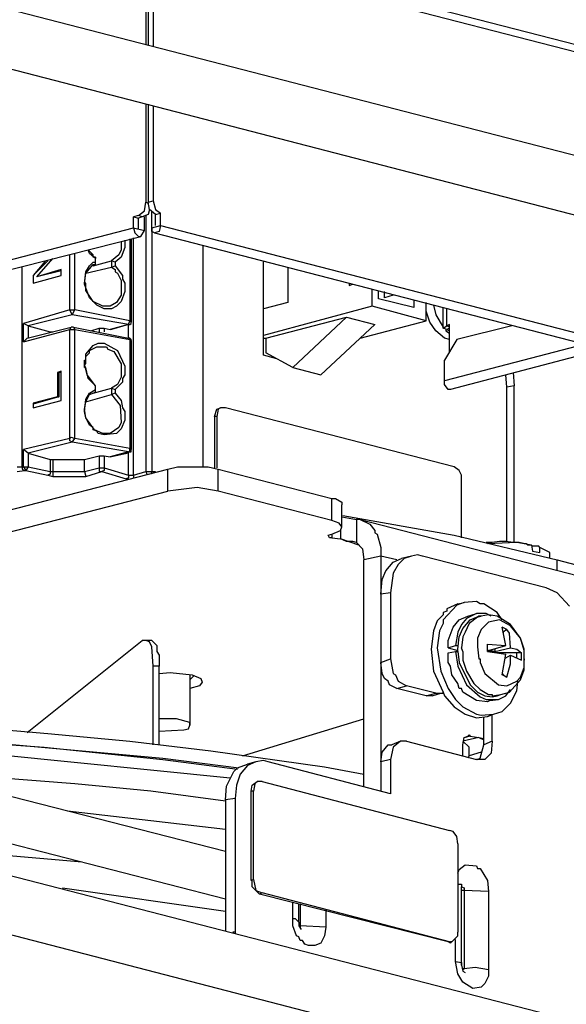
# Model space of a CAD drawing. Extents: x 0.3 to 99.9, y 9.3 to 98.5.
# Drawn here: x 32.9 to 37.1, y 66.5 to 73.9 of the extents above; entities that cross this region are included whole.
import ezdxf

# ---------------------------------------------------------------- set-up
doc = ezdxf.new("R2010")
doc.units = 0
doc.header["$MEASUREMENT"] = 0
doc.layers.get('0').update_dxf_attribs({"linetype": 'CONTINUOUS'})

msp = doc.modelspace()

# ---------------------------------------------------------------- linework, layer by layer
for p, q in [((30.4523, 74.5914), (40.9624, 71.8784)), ((37.3267, 73.6504), (33.9679, 74.5175)), ((33.894, 74.4529), (33.894, 73.7056)), ((37.3636, 73.5857), (34.0049, 74.4529)), ((33.9126, 74.2039), (33.9126, 73.6962)), ((33.9496, 74.2129), (33.9496, 73.6869)), ((30.3415, 74.1763), (40.9624, 71.4264)), ((33.894, 73.2536), (33.894, 72.5152)), ((33.9126, 73.2536), (33.9126, 72.5152)), ((33.9496, 73.2349), (33.9496, 72.5245)), ((33.885, 72.4506), (33.894, 72.5152)), ((33.9126, 72.5059), (33.894, 72.5152)), ((33.9126, 72.5152), (33.9496, 72.5245)), ((33.9219, 72.4599), (33.9126, 72.5152)), ((33.9496, 72.5245), (33.9679, 72.4599)), ((33.8387, 72.4137), (33.8018, 72.4044)), ((33.8387, 72.4137), (33.885, 72.4506)), ((33.8664, 72.4044), (33.8387, 72.4137)), ((33.9126, 72.423), (33.8664, 72.4044)), ((33.894, 72.4137), (33.894, 70.4853)), ((33.9219, 72.4599), (33.9126, 72.423)), ((33.9679, 72.423), (33.9219, 72.4599)), ((33.9403, 72.3214), (33.9403, 72.4506)), ((33.9679, 72.4599), (34.0049, 72.4323)), ((33.9679, 72.423), (34.0049, 72.4323)), ((33.9679, 72.3398), (33.9679, 72.423)), ((34.0049, 72.3398), (34.0049, 72.4323)), ((33.8018, 72.4044), (33.8387, 72.3953)), ((33.8018, 72.3214), (33.8018, 72.4044)), ((33.8664, 72.4044), (33.8387, 72.3953)), ((33.8387, 72.3121), (33.8387, 72.3953)), ((33.885, 72.3028), (33.885, 72.4044)), ((33.9403, 72.3214), (34.0049, 72.3398)), ((34.0049, 72.3398), (33.9955, 72.2938)), ((34.0049, 72.3398), (37.3267, 71.4817)), ((32.1687, 71.897), (33.8018, 72.3214)), ((33.8018, 72.3214), (33.885, 72.3028)), ((33.8018, 72.3214), (33.8111, 72.2845)), ((33.8111, 72.2845), (33.8387, 72.2569)), ((33.8574, 72.2569), (33.885, 72.3028)), ((33.9403, 72.3214), (33.9403, 70.4853)), ((33.9403, 72.2938), (33.9403, 72.3214)), ((33.9589, 72.2845), (33.9403, 72.2938)), ((33.9955, 72.2938), (33.9589, 72.2845)), ((33.9589, 72.2845), (37.2807, 71.4264)), ((32.2146, 71.8414), (33.8574, 72.2569)), ((33.7096, 72.2199), (33.7096, 72.1553)), ((33.7372, 72.2293), (33.7372, 72.1737)), ((33.7742, 72.2382), (33.7742, 71.6201)), ((33.7835, 72.2382), (33.7835, 71.6107)), ((33.8018, 70.4573), (33.8018, 72.2476)), ((33.8387, 72.2569), (33.8574, 72.2569)), ((33.3221, 71.7033), (33.3221, 72.1184)), ((33.359, 71.7033), (33.359, 72.1277)), ((33.4975, 72.1184), (33.4605, 72.1553)), ((33.4696, 72.1277), (33.4605, 72.1553)), ((33.5158, 72.0907), (33.4696, 72.1277)), ((33.4975, 72.1001), (33.4975, 72.1184)), ((33.6912, 72.1184), (33.6357, 72.0721)), ((33.7096, 72.1553), (33.6912, 72.1184)), ((33.7372, 72.1737), (33.7096, 72.1001)), ((34.3277, 70.5219), (34.3277, 72.183)), ((33.1373, 72.0721), (33.0451, 71.9616)), ((33.1559, 72.0721), (33.0451, 71.9616)), ((33.0727, 71.9523), (33.1929, 72.0907)), ((33.4419, 71.9799), (33.4975, 72.0445)), ((33.4696, 72.0356), (33.4975, 72.0631)), ((33.5158, 72.1001), (33.4975, 72.1001)), ((33.4975, 72.0356), (33.6357, 72.0721)), ((33.4975, 72.0631), (33.5158, 72.0631)), ((33.4975, 72.0445), (33.5158, 72.0445)), ((33.5158, 72.0445), (33.5158, 72.1001)), ((33.5158, 72.1001), (33.5158, 72.0907)), ((33.5158, 72.0631), (33.5158, 72.0907)), ((33.5158, 72.0445), (33.5158, 72.0631)), ((33.6357, 72.0721), (33.6357, 72.0262)), ((33.6633, 72.0631), (33.6357, 72.0721)), ((33.7096, 72.1001), (33.6633, 72.0631)), ((33.6633, 72.0631), (33.6633, 72.0356)), ((34.7802, 71.3618), (34.7802, 72.0721)), ((32.9622, 70.5219), (32.9622, 72.0262)), ((33.2575, 72.0075), (33.0727, 71.9523)), ((33.2575, 71.9986), (33.0727, 71.9523)), ((33.2575, 71.9616), (33.2575, 72.0075)), ((33.4326, 71.897), (33.4419, 71.9893)), ((33.4326, 71.9061), (33.4419, 71.9799)), ((33.4419, 71.9893), (33.4696, 72.0356)), ((33.4419, 71.9799), (33.6357, 72.0262)), ((33.6357, 72.0262), (33.6633, 72.0356)), ((33.6357, 72.0262), (33.6633, 72.0075)), ((33.6633, 72.0356), (33.7189, 71.9616)), ((33.6633, 72.0075), (33.6633, 71.9893)), ((33.6633, 71.9893), (33.6819, 71.9799)), ((33.6819, 71.9799), (33.7096, 71.9246)), ((34.9645, 72.0262), (34.9645, 71.7586)), ((33.0451, 71.9616), (33.0451, 71.9061)), ((33.0451, 71.9616), (33.0451, 71.9154)), ((33.0451, 71.9061), (33.2575, 71.9616)), ((33.4419, 71.9061), (33.4326, 71.9061)), ((33.4696, 71.7956), (33.4326, 71.897)), ((33.4419, 71.8507), (33.4419, 71.9061)), ((33.7096, 71.9246), (33.7096, 71.8138)), ((33.7189, 71.9616), (33.7189, 71.9339)), ((33.7189, 71.9339), (33.7372, 71.9061)), ((33.7372, 71.9061), (33.7372, 71.8414)), ((35.4259, 71.9061), (35.4259, 71.8877)), ((35.4259, 71.8877), (35.4535, 71.897)), ((33.4975, 71.7679), (33.4419, 71.8507)), ((33.7372, 71.8414), (33.7096, 71.7679)), ((35.6013, 71.7309), (35.6013, 71.8601)), ((35.6473, 71.7862), (35.6473, 71.8414)), ((35.6935, 71.7956), (35.6935, 71.8414)), ((33.5251, 71.7402), (33.4696, 71.7956)), ((33.5711, 71.7309), (33.4975, 71.7679)), ((33.6726, 71.7586), (33.6267, 71.7309)), ((33.7096, 71.8138), (33.6726, 71.7586)), ((33.7096, 71.7679), (33.6726, 71.7309)), ((34.9645, 71.7586), (34.7802, 71.7123)), ((35.9149, 71.7217), (35.6473, 71.7862)), ((35.7581, 71.8138), (35.6935, 71.7956)), ((35.9149, 71.7769), (35.9149, 71.7217)), ((36.0072, 71.6201), (36.0072, 71.7586)), ((33.3221, 71.7033), (32.9713, 71.6018)), ((33.3221, 71.7033), (33.359, 71.7033)), ((33.3404, 71.6664), (33.3221, 71.7033)), ((33.3404, 71.6664), (33.359, 71.7033)), ((33.7742, 71.6201), (33.359, 71.7033)), ((33.5804, 71.7123), (33.5251, 71.7402)), ((33.6267, 71.7309), (33.5711, 71.7309)), ((33.6357, 71.7123), (33.5804, 71.7123)), ((33.6726, 71.7309), (33.6357, 71.7123)), ((35.6013, 71.7309), (34.7802, 71.5096)), ((36.0072, 71.6201), (35.6013, 71.7309)), ((36.0351, 71.6107), (36.0072, 71.6939)), ((36.0627, 71.7402), (36.0811, 71.6664)), ((36.1363, 71.5649), (36.1363, 71.7217)), ((36.1643, 71.5831), (36.1643, 71.7123)), ((32.9713, 71.4633), (32.9713, 71.6018)), ((33.0082, 71.5831), (32.9713, 71.6018)), ((33.3404, 71.6664), (33.0082, 71.5831)), ((33.7648, 71.5925), (33.3404, 71.6664)), ((33.7648, 71.5925), (33.7742, 71.6201)), ((33.7835, 71.6107), (33.7742, 71.6201)), ((33.7742, 71.5925), (33.7835, 71.6018)), ((33.7835, 71.6018), (33.7835, 71.6107)), ((34.7984, 71.491), (35.4076, 71.6477)), ((35.0015, 71.2696), (35.4076, 71.6477)), ((35.4076, 71.6477), (35.6197, 71.5925)), ((35.5088, 71.491), (36.0072, 71.6201)), ((36.0811, 71.5462), (36.0351, 71.6107)), ((36.0811, 71.6664), (36.1363, 71.5742)), ((32.9713, 71.4633), (33.3221, 71.5556)), ((32.9992, 71.491), (33.3314, 71.5742)), ((33.0082, 71.5831), (33.0082, 71.491)), ((33.0082, 71.5831), (33.1743, 71.5372)), ((33.1743, 71.5372), (33.1929, 71.5372)), ((33.3221, 71.5556), (33.3314, 71.5742)), ((33.3221, 70.7343), (33.3221, 71.5556)), ((33.3221, 71.5556), (33.359, 71.5556)), ((33.3404, 71.5742), (33.3314, 71.5742)), ((33.3497, 71.5742), (33.3404, 71.5742)), ((33.3497, 71.5742), (33.7648, 71.491)), ((33.3497, 71.5742), (33.359, 71.5556)), ((33.359, 70.7343), (33.359, 71.5556)), ((33.359, 71.5556), (33.7742, 71.4817)), ((33.4789, 71.5462), (33.5435, 71.5649)), ((33.5435, 71.5649), (33.5435, 71.5372)), ((33.5435, 71.5649), (33.5804, 71.5649)), ((33.5804, 71.5649), (33.5804, 71.5372)), ((33.5804, 71.5649), (33.6267, 71.5556)), ((33.7648, 71.5925), (33.6267, 71.5556)), ((33.6357, 71.5556), (33.6267, 71.5556)), ((33.7648, 71.5925), (33.6357, 71.5556)), ((33.7648, 71.491), (33.7648, 71.5925)), ((33.7648, 71.5925), (33.7742, 71.5925)), ((35.6197, 71.5925), (35.2135, 71.214)), ((36.1456, 71.491), (36.0811, 71.5462)), ((36.1363, 71.5649), (36.1643, 71.5831)), ((36.1643, 71.5556), (36.1363, 71.5649)), ((36.1549, 71.5556), (36.1549, 71.5462)), ((36.1549, 71.5462), (36.1826, 71.5279)), ((36.1826, 71.5925), (36.1643, 71.5831)), ((36.1826, 71.5742), (36.1643, 71.5831)), ((36.1826, 71.5649), (36.1643, 71.5556)), ((36.1643, 71.5556), (36.1826, 71.5462)), ((36.1826, 71.3894), (36.1826, 71.5925)), ((36.6533, 71.5831), (36.2379, 71.4817)), ((32.9713, 71.4633), (32.9992, 71.491)), ((33.4975, 71.4357), (33.5341, 71.454)), ((33.5341, 71.454), (33.5804, 71.454)), ((33.5804, 71.454), (33.6819, 71.3987)), ((33.7742, 71.491), (33.7648, 71.491)), ((33.7648, 71.491), (33.7742, 71.4817)), ((33.7835, 71.4817), (33.7742, 71.491)), ((33.7742, 71.4817), (33.7742, 70.6604)), ((33.7835, 71.4726), (33.7742, 71.4817)), ((33.7835, 71.4726), (33.7835, 71.4817)), ((33.7835, 71.4726), (33.7835, 70.6514)), ((34.7802, 71.491), (34.7984, 71.491)), ((34.7984, 71.491), (34.7984, 71.3801)), ((36.1826, 71.4817), (36.1456, 71.491)), ((36.2379, 71.4817), (36.1456, 71.3249)), ((33.4419, 71.3711), (33.4975, 71.4357)), ((33.4419, 71.3525), (33.4696, 71.3801)), ((33.4696, 71.3987), (33.5251, 71.4264)), ((33.4696, 71.3801), (33.4696, 71.3987)), ((33.5251, 71.4264), (33.5711, 71.4264)), ((33.5711, 71.4264), (33.5987, 71.4264)), ((33.5987, 71.4264), (33.608, 71.4081)), ((33.608, 71.4081), (33.6543, 71.3894)), ((33.6543, 71.3894), (33.7096, 71.2972)), ((33.6819, 71.3987), (33.7372, 71.2789)), ((35.0015, 71.2696), (34.7984, 71.3801)), ((37.2068, 71.4447), (36.1456, 71.168)), ((37.3083, 71.3987), (36.1919, 71.1035)), ((33.4326, 71.3249), (33.4419, 71.3249)), ((33.4326, 71.2696), (33.4326, 71.3249)), ((33.4326, 71.2972), (33.4419, 71.2972)), ((33.4512, 71.214), (33.4326, 71.2972)), ((33.4419, 71.3249), (33.4419, 71.3711)), ((33.4419, 71.2972), (33.4419, 71.3525)), ((33.7096, 71.2972), (33.7096, 71.1957)), ((34.8816, 71.3342), (34.7802, 71.3618)), ((36.1456, 71.168), (36.1456, 71.3249)), ((33.2575, 71.2419), (33.2298, 71.2326)), ((33.2298, 71.2326), (33.2298, 71.0482)), ((33.2298, 71.2326), (33.2389, 71.2326)), ((33.2389, 71.2326), (33.2389, 71.0482)), ((33.2575, 71.2326), (33.2389, 71.2326)), ((33.2575, 71.0203), (33.2575, 71.2419)), ((33.4419, 71.2696), (33.4326, 71.2696)), ((33.4605, 71.1864), (33.4419, 71.2696)), ((33.7372, 71.2789), (33.7372, 71.214)), ((35.0015, 71.2696), (35.2135, 71.214)), ((36.6623, 71.2326), (36.6716, 71.1311)), ((33.5158, 71.1311), (33.4512, 71.214)), ((33.5158, 71.1311), (33.4605, 71.1864)), ((33.7189, 71.1587), (33.6633, 71.1035)), ((33.7096, 71.1957), (33.6819, 71.1404)), ((33.7372, 71.214), (33.7189, 71.1864)), ((33.7189, 71.1864), (33.7189, 71.1587)), ((36.1456, 71.1404), (36.1456, 71.168)), ((36.6163, 71.1218), (36.607, 71.214)), ((33.4419, 71.0296), (33.4696, 71.0758)), ((33.4696, 71.0758), (33.5158, 71.1035)), ((33.4696, 71.0665), (33.5158, 71.0848)), ((33.4975, 71.0758), (33.6357, 71.1128)), ((33.5158, 71.1035), (33.5158, 71.1311)), ((33.5158, 71.0848), (33.5158, 71.1311)), ((33.5158, 71.0848), (33.5158, 71.1035)), ((33.6819, 71.1404), (33.6357, 71.1128)), ((33.6357, 71.1128), (33.6357, 71.0665)), ((33.6357, 71.1128), (33.6633, 71.1035)), ((33.6633, 71.0758), (33.6357, 71.0665)), ((33.6633, 71.1035), (33.6633, 71.0758)), ((33.6633, 71.0758), (33.7096, 71.0203)), ((36.1733, 71.1035), (36.1456, 71.1404)), ((36.1919, 71.1035), (36.1733, 71.1035)), ((36.6716, 71.1311), (36.6163, 71.1218)), ((36.6163, 69.9594), (36.6163, 71.1218)), ((36.6716, 69.95), (36.6716, 71.1311)), ((33.2389, 71.0482), (33.0451, 70.9926)), ((33.2298, 71.0482), (33.0451, 71.0019)), ((33.0451, 70.965), (33.2575, 71.0203)), ((33.0451, 71.0019), (33.0451, 70.965)), ((33.0451, 71.0019), (33.0451, 70.9926)), ((33.2298, 71.0482), (33.2389, 71.0482)), ((33.4326, 70.9373), (33.4419, 71.0296)), ((33.4326, 70.9557), (33.4419, 71.0112)), ((33.4419, 71.0112), (33.6357, 71.0665)), ((33.4419, 71.0112), (33.4696, 71.0665)), ((33.6357, 71.0665), (33.7003, 70.9833)), ((33.7096, 71.0203), (33.7189, 70.965)), ((33.0451, 70.9926), (33.0451, 70.965)), ((33.4419, 70.8911), (33.4326, 70.9557)), ((33.4419, 70.8911), (33.4326, 70.9373)), ((33.7003, 70.9833), (33.7096, 70.8541)), ((33.7189, 70.965), (33.7372, 70.9373)), ((33.7372, 70.9373), (33.7372, 70.8728)), ((34.411, 70.9004), (34.4293, 70.9557)), ((34.4293, 70.9557), (34.4569, 70.965)), ((34.4386, 70.9557), (34.4293, 70.9004)), ((34.4569, 70.965), (34.4386, 70.9557)), ((34.4663, 70.965), (34.4569, 70.965)), ((34.4939, 70.965), (34.4663, 70.965)), ((36.2195, 70.5219), (34.4939, 70.965)), ((33.5065, 70.7989), (33.4419, 70.8911)), ((33.4696, 70.8358), (33.4419, 70.8911)), ((33.7096, 70.8541), (33.6912, 70.8175)), ((33.7372, 70.8728), (33.7096, 70.8082)), ((34.4293, 70.9004), (34.411, 70.9004)), ((34.411, 70.9004), (34.411, 70.5129)), ((34.4293, 70.9004), (34.4293, 70.5129)), ((33.4975, 70.8175), (33.4696, 70.8358)), ((33.4975, 70.7989), (33.4975, 70.8175)), ((33.5251, 70.7896), (33.4975, 70.7989)), ((33.5711, 70.7712), (33.5065, 70.7989)), ((33.5341, 70.7712), (33.5251, 70.7896)), ((33.6912, 70.8175), (33.6267, 70.7712)), ((33.7096, 70.8082), (33.6726, 70.7712)), ((33.3221, 70.7343), (32.9713, 70.6514)), ((33.3404, 70.7066), (33.0082, 70.6234)), ((33.3221, 70.7343), (33.3314, 70.7436)), ((33.3221, 70.716), (33.3221, 70.7343)), ((33.3404, 70.7066), (33.3221, 70.716)), ((33.3314, 70.7436), (33.359, 70.7343)), ((33.3404, 70.7066), (33.359, 70.7343)), ((33.7648, 70.6328), (33.3404, 70.7066)), ((33.7742, 70.6604), (33.359, 70.7343)), ((33.5804, 70.7619), (33.5341, 70.7712)), ((33.6267, 70.7712), (33.5711, 70.7712)), ((33.6726, 70.7712), (33.5804, 70.7619)), ((32.9713, 70.5219), (32.9713, 70.6514)), ((33.0082, 70.6234), (32.9713, 70.6514)), ((33.7648, 70.6328), (33.6267, 70.5958)), ((33.7648, 70.6234), (33.7648, 70.6328)), ((33.7648, 70.6328), (33.7742, 70.6328)), ((33.7742, 70.6328), (33.7742, 70.6604)), ((33.7835, 70.6514), (33.7742, 70.6604)), ((33.7742, 70.6328), (33.7835, 70.6328)), ((33.7835, 70.6421), (33.7835, 70.6514)), ((33.7835, 70.6328), (33.7835, 70.6421)), ((33.0082, 70.6234), (33.0082, 70.5219)), ((33.0082, 70.6234), (33.1743, 70.5775)), ((33.1743, 70.5775), (33.1743, 70.4853)), ((33.1743, 70.5775), (33.1929, 70.5775)), ((33.1929, 70.5775), (33.1929, 70.4483)), ((33.1929, 70.5775), (33.4326, 70.5775)), ((33.4326, 70.5775), (33.5435, 70.6051)), ((33.4326, 70.4853), (33.4326, 70.5775)), ((33.5435, 70.6051), (33.5435, 70.5129)), ((33.5435, 70.6051), (33.5804, 70.6051)), ((33.5804, 70.6051), (33.5804, 70.5129)), ((33.5804, 70.6051), (33.6267, 70.5958)), ((33.6357, 70.5958), (33.6267, 70.5958)), ((33.7648, 70.6234), (33.6357, 70.5958)), ((33.7648, 70.4573), (33.7648, 70.6234)), ((26.1521, 68.455), (34.0601, 70.5036)), ((32.9253, 70.5219), (32.9622, 70.5219)), ((32.9253, 70.4853), (32.9806, 70.4943)), ((32.9622, 70.5219), (32.9713, 70.5219)), ((32.9622, 70.5219), (32.9622, 70.5036)), ((32.9622, 70.5036), (32.9806, 70.4943)), ((32.9713, 70.5219), (32.9898, 70.4943)), ((32.9713, 70.5219), (33.0082, 70.5219)), ((32.9806, 70.4943), (32.9898, 70.4943)), ((33.0082, 70.5219), (32.9898, 70.4943)), ((32.9898, 70.4943), (33.1559, 70.4573)), ((33.0082, 70.5219), (33.1743, 70.4853)), ((33.1743, 70.4853), (33.1743, 70.4666)), ((33.1743, 70.4853), (33.1929, 70.4853)), ((33.1929, 70.4853), (33.4326, 70.4853)), ((33.4326, 70.4853), (33.5435, 70.5129)), ((33.4326, 70.4853), (33.4419, 70.4483)), ((33.4419, 70.4483), (33.5621, 70.4853)), ((33.5435, 70.5129), (33.5435, 70.4853)), ((33.5435, 70.5129), (33.5804, 70.5129)), ((33.5435, 70.4853), (33.5621, 70.4853)), ((33.5804, 70.4943), (33.5621, 70.4853)), ((33.5621, 70.4853), (33.7465, 70.4297)), ((33.5804, 70.5129), (33.7648, 70.4573)), ((33.5804, 70.5129), (33.5804, 70.4943)), ((33.8018, 70.4573), (33.894, 70.4853)), ((33.894, 70.4853), (33.9033, 70.4666)), ((33.894, 70.4853), (33.9403, 70.4853)), ((33.9403, 70.4853), (33.931, 70.4666)), ((33.9403, 70.4853), (33.9679, 70.4853)), ((34.0601, 70.5036), (34.134, 70.5219)), ((34.0601, 70.3375), (34.0601, 70.5036)), ((34.134, 70.5219), (34.3647, 70.5219)), ((34.3647, 70.5219), (34.4386, 70.5036)), ((34.4386, 70.3375), (34.4386, 70.5036)), ((34.4386, 70.5036), (35.2967, 70.2822)), ((36.2565, 70.4943), (36.2195, 70.5219)), ((36.2748, 70.4573), (36.2565, 70.4943)), ((33.1743, 70.4666), (33.1559, 70.4573)), ((33.1559, 70.4573), (33.1929, 70.4483)), ((33.1929, 70.4483), (33.4419, 70.4483)), ((33.7648, 70.439), (33.7465, 70.4297)), ((33.7465, 70.4297), (33.7648, 70.4297)), ((33.7648, 70.4573), (33.7648, 70.439)), ((33.7648, 70.4573), (33.8018, 70.4573)), ((33.8018, 70.4573), (33.8018, 70.439)), ((36.2748, 70.4207), (36.2748, 70.4573)), ((36.2748, 69.987), (36.2748, 70.4207)), ((27.1395, 68.5472), (34.0601, 70.3375)), ((34.2818, 70.3651), (34.0601, 70.3375)), ((34.4386, 70.3375), (34.2818, 70.3651)), ((35.2967, 70.1161), (34.4386, 70.3375)), ((35.2967, 70.1161), (35.2967, 70.2822)), ((35.2967, 70.2822), (35.3244, 70.2822)), ((35.3244, 70.2822), (35.3706, 70.2546)), ((35.3706, 70.2546), (35.3706, 70.2359)), ((35.3706, 70.0699), (35.3706, 70.2359)), ((35.352, 70.0975), (35.2967, 70.1161)), ((35.3706, 70.1438), (35.4812, 70.1254)), ((35.3796, 70.1531), (36.2195, 70.0052)), ((35.4812, 70.1254), (35.4812, 69.95)), ((35.4905, 70.1254), (35.4812, 70.1254)), ((35.4998, 70.1254), (35.4905, 70.1254)), ((35.5088, 70.1254), (35.4998, 70.1254)), ((35.5088, 70.1254), (38.6462, 69.3132)), ((35.5088, 70.1254), (35.5827, 70.0884)), ((35.2967, 70.0146), (35.3613, 70.0422)), ((35.3706, 70.0699), (35.352, 70.0975)), ((35.3613, 70.0422), (35.3706, 70.0699)), ((35.3613, 70.0422), (35.3613, 69.9776)), ((35.5827, 70.0884), (35.6197, 70.0422)), ((35.6197, 70.0422), (35.6197, 70.0239)), ((35.2691, 70.0052), (35.2967, 70.0146)), ((35.2781, 69.987), (35.2691, 70.0052)), ((35.2967, 69.987), (35.2781, 69.987)), ((35.2967, 70.0146), (35.2967, 69.987)), ((35.2967, 69.987), (35.3613, 69.9776)), ((35.4998, 69.9313), (35.3613, 69.9776)), ((35.4076, 69.9594), (35.3613, 69.9776)), ((35.6197, 70.0239), (35.6383, 70.0146)), ((35.6383, 70.0146), (35.6659, 69.9131)), ((36.2195, 70.0052), (36.9944, 69.8208)), ((35.4535, 69.9594), (35.4076, 69.9594)), ((35.4812, 69.95), (35.4535, 69.9594)), ((35.4812, 69.95), (35.5274, 69.9038)), ((35.5274, 69.9038), (35.5367, 69.8208)), ((35.6659, 69.9131), (35.6659, 69.8484)), ((36.5055, 69.95), (36.4595, 69.95)), ((36.6902, 69.95), (36.4686, 69.9407)), ((36.5611, 69.9594), (36.5055, 69.95)), ((36.607, 69.9594), (36.5611, 69.9594)), ((36.6623, 69.95), (36.607, 69.9594)), ((36.7086, 69.95), (36.6623, 69.95)), ((36.8007, 69.9313), (36.6902, 69.95)), ((36.7548, 69.9407), (36.7086, 69.95)), ((36.7638, 69.9407), (36.7548, 69.9407)), ((36.7731, 69.9313), (36.7638, 69.9407)), ((36.7825, 69.9313), (36.7731, 69.9313)), ((36.8007, 69.9313), (36.7825, 69.9313)), ((36.81, 69.9224), (36.8007, 69.9313)), ((36.8007, 69.9313), (36.81, 69.8854)), ((36.8283, 69.9224), (36.81, 69.9224)), ((36.8376, 69.9224), (36.8283, 69.9224)), ((36.847, 69.9224), (36.8376, 69.9224)), ((36.8563, 69.9224), (36.847, 69.9224)), ((36.8653, 69.9131), (36.8563, 69.9224)), ((36.9392, 69.8762), (36.8653, 69.9131)), ((36.8653, 69.8762), (36.8653, 69.9131)), ((35.6659, 69.8484), (35.5367, 69.8208)), ((35.5367, 68.1139), (35.5367, 69.8208)), ((35.7858, 69.8208), (35.6659, 69.8484)), ((35.6659, 69.8484), (35.6659, 68.0769)), ((35.7581, 69.8022), (35.8227, 69.8299)), ((35.841, 69.8299), (35.7951, 69.7839)), ((35.8966, 69.8484), (35.8227, 69.8299)), ((35.8966, 69.8484), (35.841, 69.8299)), ((35.9426, 69.8578), (35.8966, 69.8484)), ((35.9795, 69.8484), (35.9426, 69.8578)), ((36.9115, 69.6085), (35.9795, 69.8484)), ((36.81, 69.8854), (36.8653, 69.8762)), ((36.9392, 69.8578), (36.9392, 69.8762)), ((36.9392, 69.8299), (36.9392, 69.8578)), ((36.9944, 69.7376), (36.9944, 69.8208)), ((36.9944, 69.8208), (37.3453, 69.7287)), ((35.7029, 69.7376), (35.7581, 69.8022)), ((35.7951, 69.7839), (35.7581, 69.7194)), ((35.6659, 69.5626), (35.6749, 69.6731)), ((35.6749, 69.6731), (35.7029, 69.7376)), ((35.7581, 69.7194), (35.7395, 69.5715)), ((36.9944, 69.5715), (36.9115, 69.6085)), ((35.7395, 69.5715), (35.6659, 69.5626)), ((35.7395, 69.5715), (35.7395, 69.0732)), ((37.087, 69.47), (36.9944, 69.5715)), ((36.2379, 69.4794), (36.1363, 69.3685)), ((36.2472, 69.4887), (36.1643, 69.4517)), ((36.1643, 69.4517), (36.1643, 69.4334)), ((36.2934, 69.498), (36.2379, 69.4794)), ((36.2472, 69.4887), (36.2934, 69.498)), ((36.3856, 69.507), (36.2934, 69.498)), ((36.4133, 69.4887), (36.3856, 69.507)), ((36.4409, 69.4887), (36.4133, 69.4887)), ((36.5425, 69.4241), (36.4409, 69.4887)), ((36.1363, 69.4055), (36.0904, 69.3595)), ((36.1643, 69.4334), (36.1363, 69.4241)), ((36.1363, 69.4241), (36.1363, 69.4055)), ((36.1363, 69.3685), (36.1363, 69.3408)), ((36.2102, 69.3132), (36.2565, 69.3685)), ((36.2565, 69.3685), (36.3211, 69.3964)), ((36.3118, 69.3778), (36.2748, 69.3319)), ((36.2841, 69.3039), (36.3394, 69.3685)), ((36.3856, 69.4148), (36.3118, 69.3778)), ((36.3211, 69.3964), (36.3856, 69.4148)), ((36.395, 69.3871), (36.3304, 69.3408)), ((36.3394, 69.3685), (36.3856, 69.3871)), ((36.4595, 69.4148), (36.3856, 69.4148)), ((36.3856, 69.3871), (36.4226, 69.3964)), ((36.4039, 69.3964), (36.395, 69.3871)), ((36.4133, 69.3964), (36.4039, 69.3964)), ((36.4226, 69.3964), (36.4133, 69.3964)), ((36.4779, 69.4055), (36.4226, 69.3964)), ((36.4965, 69.3964), (36.4595, 69.4148)), ((36.5425, 69.3964), (36.4779, 69.4055)), ((36.5611, 69.3685), (36.4779, 69.3502)), ((36.5794, 69.3685), (36.5425, 69.4241)), ((36.6439, 69.3319), (36.5425, 69.3964)), ((36.6439, 69.3225), (36.5611, 69.3685)), ((36.0904, 69.3595), (36.0627, 69.2856)), ((36.1363, 69.3408), (36.1087, 69.2856)), ((36.1733, 69.2117), (36.2102, 69.3132)), ((36.2748, 69.3319), (36.2472, 69.2763)), ((36.2565, 69.2393), (36.2841, 69.3039)), ((36.3304, 69.3408), (36.3024, 69.2763)), ((36.4226, 69.2949), (36.395, 69.2303)), ((36.4779, 69.3502), (36.4226, 69.2949)), ((36.607, 69.1748), (36.5794, 69.3132)), ((36.6163, 69.2949), (36.5794, 69.3132)), ((36.6163, 69.2949), (36.5887, 69.2763)), ((36.6346, 69.2673), (36.6163, 69.2949)), ((36.7178, 69.2303), (36.6439, 69.3319)), ((36.7178, 69.2303), (36.6439, 69.3225)), ((36.0627, 69.2856), (36.0441, 69.1471)), ((36.1087, 69.2856), (36.0904, 69.1564)), ((36.2472, 69.2763), (36.2288, 69.1748)), ((36.2472, 69.1471), (36.2565, 69.2393)), ((36.2841, 69.2393), (36.2748, 69.1564)), ((36.3024, 69.2763), (36.2841, 69.2393)), ((36.395, 69.2303), (36.395, 69.1657)), ((36.5887, 69.2763), (36.5887, 69.2673)), ((36.6439, 69.1564), (36.6346, 69.2673)), ((36.7455, 69.1471), (36.7178, 69.2303)), ((36.7455, 69.1378), (36.7178, 69.2303)), ((32.9992, 68.5196), (33.8664, 69.2117)), ((33.894, 69.2117), (33.8664, 69.2117)), ((33.9403, 69.2117), (33.894, 69.2117)), ((33.9219, 69.2027), (33.894, 69.2117)), ((33.9403, 69.1657), (33.9219, 69.2027)), ((33.9403, 69.2117), (33.9772, 69.1748)), ((33.9496, 69.018), (33.9403, 69.1657)), ((33.9772, 69.1748), (33.9772, 69.1288)), ((36.0441, 69.1471), (36.0627, 68.981)), ((36.0904, 69.1564), (36.118, 68.981)), ((36.1733, 69.1564), (36.1733, 69.2117)), ((36.1733, 69.1564), (36.2288, 69.1748)), ((36.1733, 69.1564), (36.2472, 69.1378)), ((36.2288, 69.1748), (36.2472, 69.1748)), ((36.2472, 69.1288), (36.2472, 69.1471)), ((36.2841, 69.1288), (36.2748, 69.1564)), ((36.395, 69.1657), (36.4039, 69.0732)), ((36.4686, 69.1564), (36.4686, 69.1841)), ((36.4686, 69.1841), (36.607, 69.1748)), ((36.4686, 69.1288), (36.4686, 69.1564)), ((36.4779, 69.1378), (36.607, 69.1748)), ((36.5241, 69.1288), (36.6439, 69.1564)), ((36.5241, 69.1471), (36.5241, 69.1378)), ((36.6439, 69.1564), (36.6902, 69.1471)), ((36.6902, 69.1471), (36.7271, 69.1195)), ((36.7455, 69.0732), (36.7455, 69.1471)), ((33.9772, 69.1288), (33.9955, 69.1012)), ((33.9955, 69.1012), (33.9955, 69.018)), ((35.6659, 69.0456), (35.7395, 69.0732)), ((35.7395, 69.0732), (35.7581, 68.9627)), ((36.1733, 69.1195), (36.2288, 69.1288)), ((36.1733, 69.0456), (36.1733, 69.1195)), ((36.2288, 69.1288), (36.2472, 69.1288)), ((36.2288, 69.1288), (36.2472, 69.018)), ((36.2472, 69.1288), (36.2565, 69.0456)), ((36.2841, 69.1288), (36.2841, 69.0642)), ((36.4039, 69.0732), (36.4133, 69.0732)), ((36.4133, 69.0732), (36.4133, 69.0456)), ((36.4779, 69.1378), (36.4686, 69.1378)), ((36.4686, 69.1288), (36.607, 69.1102)), ((36.5241, 69.1288), (36.4779, 69.1378)), ((36.4779, 69.1288), (36.4779, 69.1378)), ((36.5241, 69.1288), (36.4779, 69.1288)), ((36.5241, 69.1378), (36.5241, 69.1288)), ((36.5241, 69.1195), (36.5241, 69.1288)), ((36.5331, 69.1195), (36.5241, 69.1288)), ((36.6902, 69.1195), (36.5331, 69.1195)), ((36.5794, 68.9534), (36.607, 69.1102)), ((36.607, 69.0825), (36.6439, 69.1012)), ((36.6439, 69.1012), (36.7271, 69.0642)), ((36.6439, 69.0366), (36.6439, 69.1012)), ((36.6902, 69.0825), (36.6902, 69.1195)), ((36.7271, 69.1195), (36.6902, 69.1195)), ((36.7271, 69.0918), (36.7271, 69.1195)), ((36.7271, 69.0642), (36.7271, 69.0918)), ((36.7455, 69.0732), (36.7455, 69.1378)), ((36.7455, 69.0732), (36.7455, 69.0642)), ((36.7455, 69.0086), (36.7455, 69.0732)), ((33.9955, 69.018), (33.9496, 69.018)), ((33.9496, 68.4274), (33.9496, 69.018)), ((33.9955, 68.4274), (33.9955, 69.018)), ((35.6749, 68.9627), (35.6659, 69.0456)), ((36.1919, 69.018), (36.1733, 69.0456)), ((36.2009, 68.9534), (36.1919, 69.018)), ((36.2472, 69.018), (36.3118, 68.8795)), ((36.2565, 69.0456), (36.3394, 68.8795)), ((36.2841, 69.0642), (36.3118, 68.981)), ((36.4133, 69.0456), (36.4502, 68.9627)), ((36.6163, 68.935), (36.6439, 69.0366)), ((36.7178, 68.935), (36.7455, 69.0086)), ((36.7455, 68.9903), (36.7455, 69.0642)), ((33.9955, 68.9627), (34.0787, 68.972)), ((34.0787, 68.972), (34.2449, 68.9534)), ((34.2262, 68.9534), (34.2262, 68.5752)), ((34.2262, 68.9164), (34.2542, 68.9441)), ((34.2449, 68.9534), (34.3094, 68.9257)), ((34.3094, 68.9257), (34.3188, 68.8981)), ((35.6935, 68.9257), (35.6749, 68.9627)), ((35.7212, 68.9071), (35.6935, 68.9257)), ((35.7581, 68.9627), (35.7765, 68.9534)), ((35.7765, 68.9534), (35.7951, 68.9071)), ((36.0627, 68.981), (36.1363, 68.8242)), ((36.118, 68.981), (36.1733, 68.8518)), ((36.2472, 68.8888), (36.2009, 68.9534)), ((36.3118, 68.981), (36.367, 68.8888)), ((36.4502, 68.9627), (36.5518, 68.8795)), ((36.5794, 68.9627), (36.5887, 68.9534)), ((36.5887, 68.9534), (36.5794, 68.9534)), ((36.6163, 68.935), (36.5794, 68.9534)), ((36.5887, 68.9534), (36.6163, 68.935)), ((36.6902, 68.9071), (36.7178, 68.935)), ((36.7178, 68.9164), (36.7455, 68.9903)), ((34.3001, 68.8705), (34.2262, 68.8518)), ((34.3188, 68.8981), (34.3001, 68.8705)), ((35.7305, 68.8795), (35.7212, 68.9071)), ((35.7858, 68.8518), (35.7305, 68.8795)), ((35.7858, 68.8518), (35.8597, 68.8705)), ((36.0072, 68.7966), (35.7858, 68.8518)), ((35.7951, 68.9071), (35.8597, 68.8705)), ((36.0811, 68.8149), (35.8597, 68.8705)), ((36.1733, 68.8518), (36.2288, 68.7689)), ((36.2565, 68.8518), (36.2472, 68.8888)), ((36.2748, 68.8518), (36.2565, 68.8518)), ((36.2841, 68.8242), (36.2748, 68.8518)), ((36.3118, 68.8795), (36.4133, 68.7873)), ((36.3394, 68.8795), (36.395, 68.8242)), ((36.367, 68.8888), (36.4133, 68.8425)), ((36.5518, 68.8795), (36.6163, 68.8705)), ((36.6163, 68.8705), (36.6902, 68.9071)), ((36.6346, 68.8242), (36.7178, 68.9164)), ((36.6902, 68.8335), (36.6992, 68.9071)), ((36.0072, 68.7966), (36.0811, 68.8149)), ((36.0534, 68.7966), (36.0072, 68.7966)), ((36.0534, 68.7966), (36.118, 68.8149)), ((36.0811, 68.8149), (36.118, 68.8149)), ((36.118, 68.8149), (36.1273, 68.8149)), ((36.1273, 68.8149), (36.1363, 68.8149)), ((36.1363, 68.8149), (36.1363, 68.8242)), ((36.1363, 68.8242), (36.1456, 68.7966)), ((36.1456, 68.7966), (36.2195, 68.7134)), ((36.3856, 68.7596), (36.2841, 68.8242)), ((36.395, 68.8242), (36.4502, 68.7966)), ((36.4133, 68.8425), (36.4779, 68.8059)), ((36.4133, 68.7873), (36.4595, 68.7689)), ((36.4502, 68.7966), (36.5055, 68.7873)), ((36.4779, 68.8059), (36.5055, 68.8059)), ((36.5055, 68.7966), (36.57, 68.8059)), ((36.5055, 68.8059), (36.5055, 68.7966)), ((36.5055, 68.7873), (36.5425, 68.7966)), ((36.5425, 68.7966), (36.57, 68.8059)), ((36.5518, 68.7689), (36.607, 68.7966)), ((36.57, 68.8059), (36.6346, 68.8242)), ((36.607, 68.7966), (36.6439, 68.8425)), ((36.6439, 68.7413), (36.6902, 68.8335)), ((30.2862, 68.7043), (34.4939, 67.6245)), ((36.2195, 68.7134), (36.3024, 68.6581)), ((36.2288, 68.7689), (36.2841, 68.7134)), ((36.2841, 68.7134), (36.3856, 68.6581)), ((36.4686, 68.7503), (36.3856, 68.7596)), ((36.4595, 68.7689), (36.5518, 68.7689)), ((36.4871, 68.7596), (36.4686, 68.7503)), ((36.4871, 68.7596), (36.5518, 68.7689)), ((36.5794, 68.6764), (36.6439, 68.7413)), ((36.3024, 68.6581), (36.3856, 68.6304)), ((36.3856, 68.6581), (36.4226, 68.6488)), ((36.3856, 68.6304), (36.4686, 68.6398)), ((36.4226, 68.6488), (36.5148, 68.6581)), ((36.4409, 68.4274), (36.4409, 68.6304)), ((36.4686, 68.6398), (36.5148, 68.6581)), ((36.5055, 68.455), (36.5055, 68.6488)), ((36.5148, 68.6581), (36.5794, 68.6764)), ((32.5099, 68.5659), (33.1559, 68.5106)), ((34.1247, 68.6211), (33.9955, 68.6211)), ((34.2262, 68.5935), (34.1247, 68.6211)), ((34.2172, 68.5472), (34.2262, 68.5752)), ((34.2262, 68.5752), (34.2262, 68.5935)), ((34.6231, 68.3445), (35.5367, 68.6211)), ((31.9287, 68.492), (33.1284, 68.4091)), ((33.1559, 68.5106), (33.7742, 68.455)), ((33.9955, 68.5289), (34.1803, 68.5382)), ((34.1803, 68.5382), (34.2172, 68.5472)), ((36.4039, 68.4827), (36.2841, 68.455)), ((36.2841, 68.4274), (36.2934, 68.4827)), ((36.2934, 68.4827), (36.3211, 68.492)), ((36.3394, 68.492), (36.3024, 68.4827)), ((36.3211, 68.492), (36.3304, 68.5013)), ((36.3304, 68.5013), (36.3394, 68.492)), ((36.3394, 68.492), (36.4039, 68.4827)), ((36.4039, 68.4827), (36.4409, 68.4736)), ((36.4039, 68.4827), (36.4409, 68.4643)), ((32.5099, 68.4643), (34.0235, 68.3259)), ((33.1284, 68.4091), (34.0235, 68.3165)), ((33.7742, 68.455), (34.3833, 68.3811)), ((35.6749, 68.3721), (35.7212, 68.4274)), ((35.7212, 68.4274), (35.7488, 68.4274)), ((35.7581, 68.4091), (35.7395, 68.3165)), ((35.8134, 68.455), (35.7488, 68.4274)), ((35.8134, 68.455), (35.7581, 68.4091)), ((35.8597, 68.455), (35.8134, 68.455)), ((35.8597, 68.455), (36.3856, 68.3165)), ((36.3304, 68.4091), (36.2841, 68.455)), ((36.2841, 68.3445), (36.2841, 68.4274)), ((36.3304, 68.3445), (36.3304, 68.4091)), ((36.4133, 68.3259), (36.4409, 68.4274)), ((36.5055, 68.455), (36.4409, 68.4274)), ((36.5055, 68.455), (36.4965, 68.3628)), ((30.203, 68.3721), (34.4939, 67.2647)), ((32.7775, 68.3535), (34.5308, 68.1784)), ((34.3833, 68.3811), (35.2415, 68.2613)), ((35.6659, 68.2982), (35.6749, 68.3721)), ((36.3304, 68.3445), (36.3211, 68.3259)), ((36.4226, 68.3721), (36.3304, 68.3445)), ((36.4965, 68.3628), (36.4502, 68.3165)), ((34.0235, 68.3259), (34.5954, 68.252)), ((34.0235, 68.3165), (34.5861, 68.2429)), ((34.5861, 68.252), (34.66, 68.2799)), ((34.66, 68.2706), (34.6047, 68.206)), ((34.7245, 68.2982), (34.66, 68.2799)), ((34.7245, 68.2982), (34.66, 68.2706)), ((34.7802, 68.3076), (34.7245, 68.2982)), ((34.8168, 68.2982), (34.7802, 68.3076)), ((35.7395, 68.0582), (34.8168, 68.2982)), ((35.2415, 68.2613), (35.5367, 68.206)), ((35.7395, 68.3165), (35.6659, 68.2982)), ((35.7395, 68.3165), (35.7395, 68.0582)), ((36.4316, 68.3165), (36.3856, 68.3165)), ((36.395, 68.3165), (36.4133, 68.3259)), ((36.4502, 68.3165), (36.4316, 68.3165)), ((33.359, 68.1321), (32.1593, 68.2244)), ((34.5032, 68.1139), (34.5584, 68.2244)), ((34.5584, 68.2244), (34.5861, 68.252)), ((34.6047, 68.206), (34.5771, 68.1228)), ((33.931, 68.0769), (33.359, 68.1321)), ((34.4939, 68.0123), (34.5032, 68.1139)), ((34.5771, 68.1228), (34.5677, 68.0213)), ((34.6876, 68.0769), (34.6969, 68.1228)), ((34.6969, 68.1228), (34.7339, 68.1504)), ((34.7156, 68.1321), (34.7063, 68.0769)), ((34.7339, 68.1504), (34.7156, 68.1321)), ((34.7432, 68.1504), (34.7339, 68.1504)), ((34.7708, 68.1504), (34.7432, 68.1504)), ((34.7708, 68.1504), (36.1826, 67.7816)), ((30.4523, 68.0676), (40.9624, 65.3546)), ((34.4939, 68.0029), (33.931, 68.0769)), ((34.7063, 68.0769), (34.6876, 68.0769)), ((34.6876, 67.4031), (34.6876, 68.0769)), ((34.7063, 67.4124), (34.7063, 68.0769)), ((34.5677, 68.0213), (34.4939, 68.0123)), ((34.4939, 68.0123), (34.4939, 67.025)), ((34.5677, 68.0213), (34.5677, 67.0156)), ((33.3034, 67.929), (34.4939, 67.7907)), ((36.2102, 67.7723), (36.1826, 67.7816)), ((36.2379, 67.7353), (36.2102, 67.7723)), ((36.2472, 67.6801), (36.2379, 67.7353)), ((36.2472, 67.6801), (36.2472, 67.0156)), ((30.3415, 67.6524), (40.9624, 64.9025)), ((33.4143, 67.5416), (32.0302, 67.6615)), ((36.2565, 67.4863), (36.3024, 67.523)), ((36.3024, 67.523), (36.3856, 67.514)), ((36.3856, 67.514), (36.395, 67.4953)), ((36.2472, 67.4584), (36.2565, 67.4863)), ((36.395, 67.4953), (36.4133, 67.4953)), ((36.4133, 67.4953), (36.4686, 67.4031)), ((34.7063, 67.4124), (34.6876, 67.4031)), ((34.6969, 67.4031), (34.6876, 67.4031)), ((34.6969, 67.3572), (34.6969, 67.4031)), ((34.7063, 67.4124), (34.7245, 67.3292)), ((36.2472, 67.3848), (36.2472, 67.3755)), ((36.2472, 67.3755), (36.2748, 67.3755)), ((36.2748, 67.3755), (36.2748, 67.3572)), ((36.4686, 67.4031), (36.4779, 67.3202)), ((33.2668, 67.3479), (34.4939, 67.1724)), ((34.7521, 67.3016), (34.6969, 67.3572)), ((34.7245, 67.3292), (34.7708, 67.3109)), ((34.7708, 67.3109), (34.7521, 67.3016)), ((36.1733, 66.9418), (34.7521, 67.3016)), ((36.1826, 66.9418), (34.7708, 67.3109)), ((36.2748, 66.7663), (36.2748, 67.3572)), ((36.2748, 67.3572), (36.2934, 67.3479)), ((36.2934, 67.3292), (36.2748, 67.3292)), ((36.2934, 67.3479), (36.2934, 67.3292)), ((36.2934, 67.3292), (36.2934, 66.7387)), ((36.4779, 67.3202), (36.2934, 67.3292)), ((36.4779, 67.3202), (36.4779, 66.7297)), ((35.0015, 67.1172), (35.0015, 67.237)), ((35.0474, 67.0895), (35.0474, 67.2277)), ((35.0568, 67.2277), (35.0568, 67.0616)), ((35.2505, 67.1818), (35.2505, 67.0526)), ((35.0015, 67.0616), (35.0015, 67.1172)), ((35.0015, 67.1172), (35.0198, 67.1172)), ((35.0198, 67.1172), (35.0474, 67.0895)), ((35.0474, 67.0895), (35.0474, 67.0616)), ((34.5677, 67.0156), (34.5495, 67.0156)), ((34.5677, 67.0156), (34.5677, 67.0063)), ((35.0291, 66.988), (35.0015, 67.0616)), ((35.0474, 67.0616), (35.066, 67.034)), ((35.0568, 67.0616), (35.0474, 67.0616)), ((35.0568, 67.0616), (35.0568, 67.0433)), ((35.2505, 67.0526), (35.0568, 67.0616)), ((35.2505, 67.0526), (35.2415, 66.988)), ((36.2472, 66.988), (36.2472, 67.0156)), ((35.0474, 66.9787), (35.0291, 66.988)), ((35.0568, 66.9511), (35.0474, 66.9787)), ((35.0753, 66.9511), (35.0568, 66.9511)), ((35.0937, 66.9234), (35.0753, 66.9511)), ((35.1213, 66.9141), (35.0937, 66.9234)), ((35.2135, 66.9324), (35.1676, 66.9141)), ((35.2415, 66.988), (35.2135, 66.9324)), ((36.1826, 66.9418), (36.1733, 66.9418)), ((36.1919, 66.9324), (36.1733, 66.9418)), ((36.1826, 66.9418), (36.2009, 66.9418)), ((36.2009, 66.9418), (36.1919, 66.9418)), ((36.1919, 66.9418), (36.1919, 66.9324)), ((36.2009, 66.9418), (36.2472, 66.988)), ((36.2288, 66.7943), (36.2288, 66.9604)), ((35.1676, 66.9141), (35.1213, 66.9141)), ((36.2472, 66.7018), (36.2288, 66.7943)), ((36.2288, 66.7943), (36.2748, 66.785)), ((36.2748, 66.785), (36.2748, 66.7663)), ((36.2841, 66.6372), (36.2472, 66.7018)), ((36.2748, 66.7663), (36.2841, 66.7204)), ((36.2934, 66.7387), (36.2841, 66.7297)), ((36.2934, 66.7387), (36.2841, 66.7387)), ((36.2841, 66.7204), (36.3024, 66.7111)), ((36.3763, 66.748), (36.2934, 66.7387)), ((36.4779, 66.7297), (36.3763, 66.748)), ((36.4779, 66.7297), (36.4779, 66.6834)), ((36.358, 66.5912), (36.2841, 66.6372)), ((36.4502, 66.6282), (36.4226, 66.6002)), ((36.4779, 66.6834), (36.4502, 66.6282)), ((36.4226, 66.6002), (36.358, 66.5912))]:
    msp.add_line(p, q)

doc.saveas('drawing.dxf')
